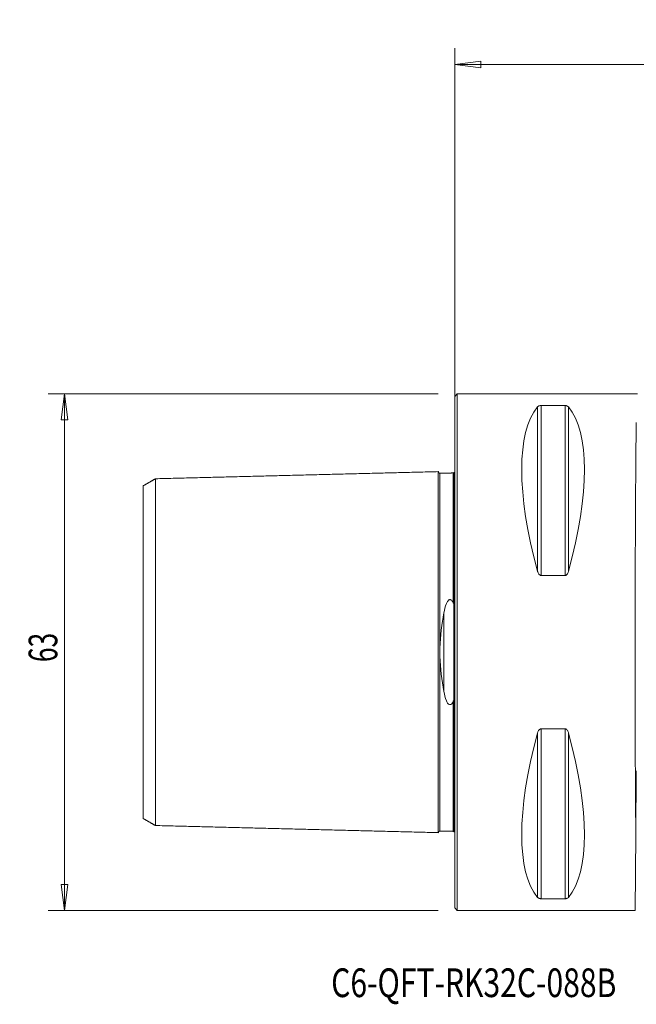
# Model space of a CAD drawing. Units: millimetres. Extents: x -53 to 98, y -47 to 77.
# Drawn here: x -53 to 22, y -43 to 77 of the extents above; entities that cross this region are included whole.
import ezdxf

# ---------------------------------------------------------------- set-up
doc = ezdxf.new("R2010")
doc.units = ezdxf.units.MM
doc.layers.get('0').update_dxf_attribs({"linetype": 'CONTINUOUS'})
for name, color, linetype in [('1', 4, 'CONTINUOUS'), ('SK1', 4, 'CONTINUOUS'), ('SK2', 7, 'CONTINUOUS'), ('SK6', 5, 'CONTINUOUS')]:
    doc.layers.add(name, color=color, linetype=linetype)
doc.styles.add('iso_b_vert', font='simplex.shx')
doc.dimstyles.get("Standard").update_dxf_attribs({"dimtxt": 0.18, "dimasz": 0.18, "dimexe": 0.18, "dimexo": 0.0625, "dimgap": 0.09, "dimtad": 1, "dimzin": 0, "dimdsep": 52, "dimtxsty": 'Standard', "dimcen": 0.09, "dimadec": 0, "dimazin": 0, "dimtfac": 1, "dimtdec": 4, "dimtofl": 0, "dimtmove": 0, "dimatfit": 3, "dimfxl": 1, "dimtolj": 1, "dimtzin": 0, "dimarcsym": 0})

# ---------------------------------------------------------------- blocks, each defined once
blk = doc.blocks.new('DimnDraft3D2')
at = {"layer": 'SK2', "lineweight": 13}
for p, q in [((0, 2), (0, 73.685294)), ((71.1, 41), (71.1, 73.685294)), ((0, 71.685294), (3.174998, 72.103291)), ((3.174998, 72.103291), (3.175002, 71.267298)), ((71.1, 71.685294), (67.924998, 72.103291)), ((67.925002, 71.267298), (67.924998, 72.103291)), ((0, 71.685294), (71.1, 71.685294)), ((0, 71.685294), (3.175002, 71.267298)), ((71.1, 71.685294), (67.925002, 71.267298))]:
    blk.add_line(p, q, dxfattribs=at)
at = {"layer": 'SK2', "lineweight": 18, "insert": (33.192667, 72.560428), "char_height": 3.5, "attachment_point": 7, "line_spacing_factor": 1.084337, "style": 'iso_b_vert'}
blk.add_mtext('\\W0.6347;71.1', dxfattribs=at)
blk = doc.blocks.new('_CLOSED')
at = {"lineweight": -2}
for p, q in [((-1, 0.166667), (0, 0)), ((-1, 0.166667), (-1, -0.166667)), ((0, 0), (-1, -0.166667)), ((0, 0), (-1, 0))]:
    blk.add_line(p, q, dxfattribs=at)
blk = doc.blocks.new('DimnDraft3D4')
at = {"layer": 'SK2', "lineweight": 13}
for p, q in [((-2, 31.5), (-49.6, 31.5)), ((-47.6, 31.5), (-48.017997, 28.324998)), ((-47.6, 31.5), (-47.6, -31.5)), ((-47.6, 31.5), (-47.182003, 28.325002)), ((-47.182003, 28.325002), (-48.017997, 28.324998)), ((-48.017997, -28.325002), (-47.182003, -28.324998)), ((-47.6, -31.5), (-48.017997, -28.325002)), ((-47.6, -31.5), (-47.182003, -28.324998)), ((-2, -31.5), (-49.6, -31.5))]:
    blk.add_line(p, q, dxfattribs=at)
at = {"layer": 'SK2', "lineweight": 18, "insert": (-48.475134, -1.215466), "char_height": 3.5, "attachment_point": 7, "rotation": 90, "line_spacing_factor": 1.084337, "style": 'iso_b_vert'}
blk.add_mtext('\\W0.6740;63', dxfattribs=at)

msp = doc.modelspace()

# ---------------------------------------------------------------- linework, layer by layer
at = {"layer": '1', "lineweight": 13}
for p, q in [((0.3, 31.5), (0, 31.2)), ((22.28, 31.5), (0.3, 31.5)), ((0.3, -31.5), (0.3, 31.5)), ((0, 31.2), (0, -31.2)), ((10.54, 30.08), (13.46, 30.08)), ((10.54, 9.35), (10.54, 30.08)), ((13.46, 9.35), (13.46, 30.08)), ((10.11, 9.87), (10.11, 29.91)), ((13.89, 9.87), (13.89, 29.91)), ((13.46, 9.35), (10.54, 9.35)), ((-0.1, 5.93), (-0.1, -5.93)), ((10.54, -30.08), (10.54, -9.35)), ((10.54, -9.35), (13.46, -9.35)), ((13.46, -30.08), (13.46, -9.35)), ((10.11, -29.91), (10.11, -9.87)), ((13.89, -29.91), (13.89, -9.87)), ((22.08, -22.29), (22.15, -14.47)), ((22.08, -22.29), (22, -31.5)), ((0, -31.2), (0.3, -31.5)), ((13.46, -30.08), (10.54, -30.08)), ((0.3, -31.5), (22, -31.5))]:
    msp.add_line(p, q, dxfattribs=at)
at = {"layer": '1', "lineweight": 13, "extrusion": (0, 0, -1)}
for centre, major_axis, ratio, start_param, end_param in [((26.35, 0), (14.75, -31.09), 0.341999, 2.050353, 2.983786), ((-2.35, 0), (14.75, 31.09), 0.341999, 0.157806, 1.09124), ((22.28, 0), (0, 31.5), 0.008727, -2.356962, -0.475883), ((26.35, 0), (14.75, 31.09), 0.341999, -2.983786, -2.050353), ((-2.35, 0), (14.75, -31.09), 0.341999, -1.09124, -0.157806)]:
    msp.add_ellipse(centre, major_axis=major_axis, ratio=ratio, start_param=start_param, end_param=end_param, dxfattribs=at)
at = {"layer": '1', "lineweight": 13}
for points, knots in [([(10.11, 29.91), (10.13, 29.95), (10.17, 29.98), (10.25, 30.02), (10.28, 30.04), (10.34, 30.06), (10.38, 30.06), (10.44, 30.08), (10.47, 30.08), (10.51, 30.08), (10.53, 30.08), (10.54, 30.08)], [0, 0, 0, 0, 0.463424, 0.463424, 0.646244, 0.646244, 0.831657, 0.831657, 0.947504, 0.947504, 1, 1, 1, 1]), ([(13.46, 30.08), (13.49, 30.08), (13.52, 30.08), (13.58, 30.07), (13.61, 30.07), (13.68, 30.05), (13.71, 30.04), (13.8, 30), (13.84, 29.97), (13.88, 29.93), (13.89, 29.92), (13.89, 29.91)], [0, 0, 0, 0, 0.113316, 0.113316, 0.25299, 0.25299, 0.473309, 0.473309, 0.896716, 0.896716, 1, 1, 1, 1]), ([(-0.1, 5.93), (-0.1, 6.01), (-0.1, 6.73), (-0.1, 8.06), (-0.1, 9.82), (-0.1, 12.04), (-0.1, 14.04), (-0.1, 15.81), (-0.1, 17.43), (-0.1, 19.16), (-0.1, 20.47), (-0.1, 21.22), (-0.1, 21.63), (-0.1, 21.86), (-0.1, 21.9), (-0.1, 21.9)], [0, 0, 0, 0, 0.008165, 0.075372, 0.142579, 0.209786, 0.344201, 0.411408, 0.478615, 0.61303, 0.747444, 0.814651, 0.881859, 0.949066, 1, 1, 1, 1]), ([(10.54, 9.35), (10.51, 9.35), (10.48, 9.35), (10.42, 9.37), (10.39, 9.39), (10.32, 9.45), (10.29, 9.49), (10.2, 9.61), (10.16, 9.7), (10.12, 9.82), (10.11, 9.85), (10.11, 9.87)], [0, 0, 0, 0, 0.113316, 0.113316, 0.25299, 0.25299, 0.473309, 0.473309, 0.896716, 0.896716, 1, 1, 1, 1]), ([(13.89, 9.87), (13.87, 9.76), (13.83, 9.66), (13.75, 9.53), (13.72, 9.49), (13.66, 9.43), (13.62, 9.4), (13.56, 9.37), (13.53, 9.36), (13.49, 9.35), (13.47, 9.35), (13.46, 9.35)], [0, 0, 0, 0, 0.463424, 0.463424, 0.646244, 0.646244, 0.831657, 0.831657, 0.947504, 0.947504, 1, 1, 1, 1]), ([(0, 6.52), (0, 6.39), (0, 6.26), (-0.02, 6.11), (-0.03, 6.08), (-0.04, 6.04), (-0.04, 6.01), (-0.05, 5.98), (-0.06, 5.97), (-0.07, 5.96), (-0.07, 5.95), (-0.08, 5.94), (-0.09, 5.94), (-0.09, 5.93), (-0.1, 5.93), (-0.1, 5.93)], [0, 0, 0, 0, 0.640584, 0.640584, 0.759102, 0.759102, 0.866719, 0.866719, 0.915822, 0.915822, 0.956548, 0.956548, 0.980212, 0.980212, 1, 1, 1, 1]), ([(-0.1, -21.9), (-0.1, -21.9), (-0.1, -21.86), (-0.1, -21.63), (-0.1, -21.22), (-0.1, -20.47), (-0.1, -19.16), (-0.1, -17.43), (-0.1, -15.81), (-0.1, -14.04), (-0.1, -12.04), (-0.1, -9.82), (-0.1, -8.06), (-0.1, -6.73), (-0.1, -6.01), (-0.1, -5.93)], [0, 0, 0, 0, 0.050937, 0.118144, 0.185351, 0.252558, 0.386972, 0.521386, 0.588593, 0.6558, 0.790214, 0.857421, 0.924628, 0.991835, 1, 1, 1, 1]), ([(-0.1, -5.93), (-0.1, -5.93), (-0.1, -5.93), (-0.1, -5.93), (-0.09, -5.93), (-0.08, -5.94), (-0.08, -5.94), (-0.07, -5.95), (-0.06, -5.96), (-0.05, -6), (-0.04, -6.02), (-0.01, -6.16), (0, -6.28), (0, -6.44), (0, -6.48), (0, -6.52)], [0, 0, 0, 0, 0.000891, 0.000891, 0.022822, 0.022822, 0.049437, 0.049437, 0.094296, 0.094296, 0.228604, 0.228604, 0.792194, 0.792194, 1, 1, 1, 1]), ([(10.11, -9.87), (10.13, -9.76), (10.17, -9.66), (10.25, -9.53), (10.28, -9.49), (10.34, -9.43), (10.38, -9.4), (10.44, -9.37), (10.47, -9.36), (10.51, -9.35), (10.53, -9.35), (10.54, -9.35)], [0, 0, 0, 0, 0.463424, 0.463424, 0.646244, 0.646244, 0.831657, 0.831657, 0.947504, 0.947504, 1, 1, 1, 1]), ([(13.46, -9.35), (13.49, -9.35), (13.52, -9.35), (13.58, -9.37), (13.61, -9.39), (13.68, -9.45), (13.71, -9.49), (13.8, -9.61), (13.84, -9.7), (13.88, -9.82), (13.89, -9.85), (13.89, -9.87)], [0, 0, 0, 0, 0.113316, 0.113316, 0.25299, 0.25299, 0.473309, 0.473309, 0.896716, 0.896716, 1, 1, 1, 1]), ([(10.54, -30.08), (10.51, -30.08), (10.48, -30.08), (10.42, -30.07), (10.39, -30.07), (10.32, -30.05), (10.29, -30.04), (10.2, -30), (10.16, -29.97), (10.12, -29.93), (10.11, -29.92), (10.11, -29.91)], [0, 0, 0, 0, 0.113316, 0.113316, 0.25299, 0.25299, 0.473309, 0.473309, 0.896716, 0.896716, 1, 1, 1, 1]), ([(13.89, -29.91), (13.87, -29.95), (13.83, -29.98), (13.75, -30.02), (13.72, -30.04), (13.66, -30.06), (13.62, -30.06), (13.56, -30.08), (13.53, -30.08), (13.49, -30.08), (13.47, -30.08), (13.46, -30.08)], [0, 0, 0, 0, 0.463424, 0.463424, 0.646244, 0.646244, 0.831657, 0.831657, 0.947504, 0.947504, 1, 1, 1, 1])]:
    msp.add_open_spline(points, degree=3, knots=knots, dxfattribs=at)
for points in [[(-0.01, 21.97), (-0.02, 21.95), (-0.1, 21.9)], [(-0.1, -21.9), (-0.02, -21.95), (-0.01, -21.97)]]:
    msp.add_open_spline(points, degree=2, dxfattribs=at)
at = {"layer": 'SK1', "lineweight": 13}
for p, q in [((-1.8, 21.82), (-1.8, 21.83)), ((-0.19, 21.86), (-0.19, 21.87)), ((-0.1, 5.93), (-0.1, -5.93)), ((-1.32, 4.8), (-1.32, -4.8)), ((-1.8, -21.83), (-1.8, -21.82)), ((-0.19, -21.87), (-0.19, -21.86))]:
    msp.add_line(p, q, dxfattribs=at)
for points, degree in [([(-2, 22.02), (-19.25, 21.59), (-36.5, 21.15)], 2), ([(-0.19, 21.86), (-1, 21.84), (-1.8, 21.82)], 2), ([(-0.1, 21.9), (-0.14, 21.87), (-0.19, 21.87)], 2), ([(-36.5, 21.16), (-37.25, 20.72), (-38, 20.29)], 2), ([(-1.32, 4.8), (-1.56, 3.43), (-1.76, 1.99), (-1.8, 0.5)], 3), ([(-1.8, -0.5), (-1.76, -2), (-1.56, -3.43), (-1.32, -4.8)], 3), ([(-38, -20.29), (-37.25, -20.72), (-36.5, -21.16)], 2), ([(-36.5, -21.15), (-19.25, -21.59), (-2, -22.02)], 2), ([(-1.8, -21.82), (-1, -21.84), (-0.19, -21.86)], 2), ([(-0.19, -21.87), (-0.14, -21.87), (-0.1, -21.9)], 2)]:
    msp.add_open_spline(points, degree=degree, dxfattribs=at)
for points, knots in [([(-1.8, 21.83), (-1.82, 21.83), (-1.86, 21.84), (-1.91, 21.86), (-1.94, 21.88), (-1.97, 21.92), (-1.99, 21.96), (-2, 22), (-2, 22.03)], [0, 0, 0, 0, 0.239506, 0.368426, 0.500072, 0.631706, 0.760593, 1, 1, 1, 1]), ([(-2, 22.02), (-2, 22.01), (-2, 21.96), (-2, 21.76), (-2, 21.35), (-2, 20.59), (-2, 19.28), (-2, 17.54), (-2, 15.91), (-2, 14.13), (-2, 12.13), (-2, 9.9), (-2, 8.12), (-2, 6.24), (-2, 4.25), (-2, 2.51), (-2, 1.08), (-2, 0), (-2, -1.08), (-2, -2.51), (-2, -4.25), (-2, -6.24), (-2, -8.12), (-2, -9.9), (-2, -12.13), (-2, -14.13), (-2, -15.91), (-2, -17.54), (-2, -19.28), (-2, -20.59), (-2, -21.35), (-2, -21.76), (-2, -21.96), (-2, -22.01), (-2, -22.02)], [0, 0, 0, 0, 0.013675, 0.042282, 0.070889, 0.099497, 0.156712, 0.213926, 0.242534, 0.271141, 0.328356, 0.356963, 0.385571, 0.414178, 0.442786, 0.471393, 0.485697, 0.5, 0.514304, 0.528608, 0.557215, 0.585823, 0.61443, 0.643037, 0.671645, 0.72886, 0.757467, 0.786074, 0.843289, 0.900504, 0.929111, 0.957719, 0.986326, 1, 1, 1, 1]), ([(-1.8, 21.83), (-1.8, 21.83), (-1.8, 21.79), (-1.8, 21.57), (-1.8, 21.16), (-1.8, 20.4), (-1.8, 19.1), (-1.8, 17.37), (-1.8, 15.76), (-1.8, 13.99), (-1.8, 11.99), (-1.8, 9.78), (-1.8, 8.02), (-1.8, 6.15), (-1.8, 4.19), (-1.8, 2.47), (-1.8, 1.23), (-1.8, 0.69), (-1.8, 0.5)], [0, 0, 0, 0, 0.042331, 0.099451, 0.156572, 0.213693, 0.327934, 0.442175, 0.499295, 0.556416, 0.670657, 0.727777, 0.784898, 0.842018, 0.899139, 0.956259, 0.98482, 1, 1, 1, 1]), ([(-0.19, 21.87), (-0.19, 21.87), (-0.19, 21.82), (-0.19, 21.61), (-0.19, 21.2), (-0.19, 20.44), (-0.19, 19.14), (-0.19, 17.41), (-0.19, 15.79), (-0.19, 14.02), (-0.19, 12.02), (-0.19, 9.81), (-0.19, 8.04), (-0.19, 6.76), (-0.19, 6.07), (-0.19, 6.03)], [0, 0, 0, 0, 0.045103, 0.112998, 0.180893, 0.248789, 0.384579, 0.52037, 0.588266, 0.656161, 0.791952, 0.859847, 0.927742, 0.995638, 1, 1, 1, 1]), ([(-0.1, 5.93), (-0.1, 6.01), (-0.1, 6.73), (-0.1, 8.06), (-0.1, 9.82), (-0.1, 12.04), (-0.1, 14.04), (-0.1, 15.81), (-0.1, 17.43), (-0.1, 19.16), (-0.1, 20.47), (-0.1, 21.22), (-0.1, 21.63), (-0.1, 21.85), (-0.1, 21.89), (-0.1, 21.9)], [0, 0, 0, 0, 0.008217, 0.075857, 0.143496, 0.211135, 0.346414, 0.414054, 0.481693, 0.616972, 0.752251, 0.81989, 0.887529, 0.955169, 1, 1, 1, 1]), ([(-36.5, -21.16), (-36.5, -21.15), (-36.5, -21.1), (-36.5, -20.9), (-36.5, -20.5), (-36.5, -19.76), (-36.5, -18.49), (-36.5, -16.8), (-36.5, -15.21), (-36.5, -13.48), (-36.5, -11.54), (-36.5, -9.38), (-36.5, -7.66), (-36.5, -5.85), (-36.5, -3.96), (-36.5, -2.33), (-36.5, -1), (-36.5, 0), (-36.5, 1), (-36.5, 2.33), (-36.5, 3.96), (-36.5, 5.85), (-36.5, 7.66), (-36.5, 9.38), (-36.5, 11.54), (-36.5, 13.48), (-36.5, 15.21), (-36.5, 16.8), (-36.5, 18.49), (-36.5, 19.76), (-36.5, 20.5), (-36.5, 20.9), (-36.5, 21.1), (-36.5, 21.15), (-36.5, 21.16)], [0, 0, 0, 0, 0.016027, 0.044495, 0.072963, 0.101431, 0.158368, 0.215304, 0.243773, 0.272241, 0.329177, 0.357645, 0.386114, 0.414582, 0.44305, 0.471518, 0.485753, 0.499987, 0.514221, 0.528455, 0.556923, 0.585391, 0.61386, 0.642328, 0.670796, 0.727732, 0.756201, 0.784669, 0.841605, 0.898542, 0.92701, 0.955478, 0.983946, 1, 1, 1, 1]), ([(-38, 20.29), (-38, 20.29), (-38, 20.25), (-38, 20.05), (-38, 19.66), (-38, 18.94), (-38, 17.7), (-38, 16.06), (-38, 14.52), (-38, 12.82), (-38, 10.95), (-38, 8.85), (-38, 7.2), (-38, 5.47), (-38, 3.67), (-38, 2.15), (-38, 0.91), (-38, 0), (-38, -0.91), (-38, -2.15), (-38, -3.67), (-38, -5.47), (-38, -7.2), (-38, -8.85), (-38, -10.95), (-38, -12.82), (-38, -14.52), (-38, -16.06), (-38, -17.7), (-38, -18.94), (-38, -19.66), (-38, -20.05), (-38, -20.25), (-38, -20.29), (-38, -20.29)], [0, 0, 0, 0, 0.020947, 0.049127, 0.077307, 0.105486, 0.161846, 0.218205, 0.246384, 0.274564, 0.330923, 0.359103, 0.387282, 0.415462, 0.443642, 0.471821, 0.485911, 0.500001, 0.514091, 0.52818, 0.55636, 0.58454, 0.612719, 0.640899, 0.669079, 0.725438, 0.753617, 0.781797, 0.838156, 0.894515, 0.922695, 0.950875, 0.979054, 1, 1, 1, 1]), ([(-0.19, 6.03), (-0.23, 6.09), (-0.26, 6.16), (-0.33, 6.26), (-0.37, 6.31), (-0.44, 6.36), (-0.46, 6.37), (-0.51, 6.4), (-0.54, 6.4), (-0.59, 6.41), (-0.61, 6.4), (-0.66, 6.39), (-0.69, 6.38), (-0.75, 6.34), (-0.78, 6.31), (-0.9, 6.17), (-0.96, 6.05), (-1.17, 5.57), (-1.25, 5.19), (-1.32, 4.8)], [0, 0, 0, 0, 0.088217, 0.088217, 0.163407, 0.163407, 0.193936, 0.193936, 0.224999, 0.224999, 0.252493, 0.252493, 0.284445, 0.284445, 0.339508, 0.339508, 0.508207, 0.508207, 1, 1, 1, 1]), ([(-0.1, 5.93), (-0.1, 5.93), (-0.1, 5.93), (-0.11, 5.93), (-0.11, 5.93), (-0.12, 5.93), (-0.13, 5.94), (-0.14, 5.95), (-0.15, 5.96), (-0.17, 5.99), (-0.18, 6.01), (-0.19, 6.03)], [0, 0, 0, 0, 0.01591, 0.01591, 0.096196, 0.096196, 0.227497, 0.227497, 0.48908, 0.48908, 1, 1, 1, 1]), ([(-1.8, 0.5), (-1.8, 0.36), (-1.8, 0.23), (-1.8, -0.1), (-1.8, -0.3), (-1.8, -0.5)], [0, 0, 0, 0, 0.400831, 0.400831, 1, 1, 1, 1]), ([(-1.8, -0.5), (-1.8, -0.69), (-1.8, -1.23), (-1.8, -2.47), (-1.8, -4.19), (-1.8, -6.15), (-1.8, -8.02), (-1.8, -9.78), (-1.8, -11.99), (-1.8, -13.99), (-1.8, -15.76), (-1.8, -17.37), (-1.8, -19.1), (-1.8, -20.4), (-1.8, -21.16), (-1.8, -21.57), (-1.8, -21.79), (-1.8, -21.83), (-1.8, -21.83)], [0, 0, 0, 0, 0.01518, 0.04374, 0.10086, 0.15798, 0.215099, 0.272219, 0.329339, 0.443578, 0.500698, 0.557818, 0.672057, 0.786297, 0.843416, 0.900536, 0.957656, 1, 1, 1, 1]), ([(-1.32, -4.8), (-1.25, -5.2), (-1.16, -5.58), (-0.93, -6.12), (-0.84, -6.34), (-0.42, -6.45), (-0.28, -6.21), (-0.19, -6.03)], [0, 0, 0, 0, 0.5, 0.5, 0.75, 0.75, 1, 1, 1, 1]), ([(-0.19, -6.03), (-0.18, -6), (-0.17, -5.98), (-0.14, -5.95), (-0.14, -5.94), (-0.13, -5.94), (-0.12, -5.93), (-0.11, -5.93), (-0.1, -5.93), (-0.1, -5.93)], [0, 0, 0, 0, 0.614716, 0.614716, 0.765804, 0.765804, 0.919654, 0.919654, 1, 1, 1, 1]), ([(-0.1, -21.9), (-0.1, -21.89), (-0.1, -21.85), (-0.1, -21.63), (-0.1, -21.22), (-0.1, -20.47), (-0.1, -19.16), (-0.1, -17.43), (-0.1, -15.81), (-0.1, -14.04), (-0.1, -12.04), (-0.1, -9.82), (-0.1, -8.06), (-0.1, -6.73), (-0.1, -6.01), (-0.1, -5.93)], [0, 0, 0, 0, 0.044832, 0.112472, 0.180111, 0.24775, 0.383029, 0.518308, 0.585947, 0.653586, 0.788865, 0.856504, 0.924143, 0.991783, 1, 1, 1, 1]), ([(-0.19, -6.03), (-0.19, -6.07), (-0.19, -6.76), (-0.19, -8.04), (-0.19, -9.81), (-0.19, -12.02), (-0.19, -14.02), (-0.19, -15.79), (-0.19, -17.41), (-0.19, -19.14), (-0.19, -20.44), (-0.19, -21.2), (-0.19, -21.61), (-0.19, -21.82), (-0.19, -21.87), (-0.19, -21.87)], [0, 0, 0, 0, 0.004362, 0.072258, 0.140154, 0.208049, 0.34384, 0.411736, 0.479632, 0.615423, 0.751214, 0.81911, 0.887005, 0.954901, 1, 1, 1, 1]), ([(-2, -22.03), (-2, -22), (-1.99, -21.96), (-1.97, -21.92), (-1.94, -21.88), (-1.91, -21.86), (-1.86, -21.84), (-1.82, -21.83), (-1.8, -21.83)], [0, 0, 0, 0, 0.239407, 0.368294, 0.499928, 0.631574, 0.760494, 1, 1, 1, 1])]:
    msp.add_open_spline(points, degree=3, knots=knots, dxfattribs=at)

# ---------------------------------------------------------------- texts
at = {"layer": 'SK6', "lineweight": 18, "insert": (-15.07, -42.08), "char_height": 3.5, "attachment_point": 7, "line_spacing_factor": 1.084337, "style": 'iso_b_vert'}
msp.add_mtext('\\W0.7687;C6-QFT-RK32C-088B', dxfattribs=at)

# ---------------------------------------------------------------- dimensions: what is measured, and where the dimension line sits
at = {"layer": 'SK2', "lineweight": 13}
dim = msp.add_linear_dim(base=(71.1, 71.69), p1=(0, 2), p2=(71.1, 41), dimstyle='Standard', override={"dimtxt": 3.5, "dimasz": 3.175, "dimexe": 2, "dimexo": 2, "dimgap": 1.75, "dimtad": 1, "dimtih": 0, "dimdec": 1, "dimzin": 8, "dimpost": '<>', "dimtxsty": 'iso_b_vert', "dimblk1": 'CLOSED', "dimblk2": 'CLOSED', "dimsah": 1, "dimclrd": 2, "dimclre": 2, "dimclrt": 7, "dimtofl": 1, "dimtmove": 0}, dxfattribs=at)
dim.commit()
dim.dimension.update_dxf_attribs({"geometry": 'DimnDraft3D2', "text_midpoint": (32.32, 71.69)})
dim = msp.add_linear_dim(base=(-47.6, -31.5), p1=(-2, 31.5), p2=(-2, -31.5), angle=90, dimstyle='Standard', override={"dimtxt": 3.5, "dimasz": 3.175, "dimexe": 2, "dimexo": 2, "dimgap": 1.75, "dimtad": 1, "dimtih": 0, "dimtoh": 0, "dimdec": 1, "dimzin": 8, "dimpost": '<>', "dimtxsty": 'iso_b_vert', "dimblk1": 'CLOSED', "dimblk2": 'CLOSED', "dimsah": 1, "dimclrd": 2, "dimclre": 2, "dimclrt": 7, "dimtofl": 1, "dimtmove": 0}, dxfattribs=at)
dim.commit()
dim.dimension.update_dxf_attribs({"geometry": 'DimnDraft3D4', "text_midpoint": (-47.6, -2.09)})

doc.saveas('drawing.dxf')
